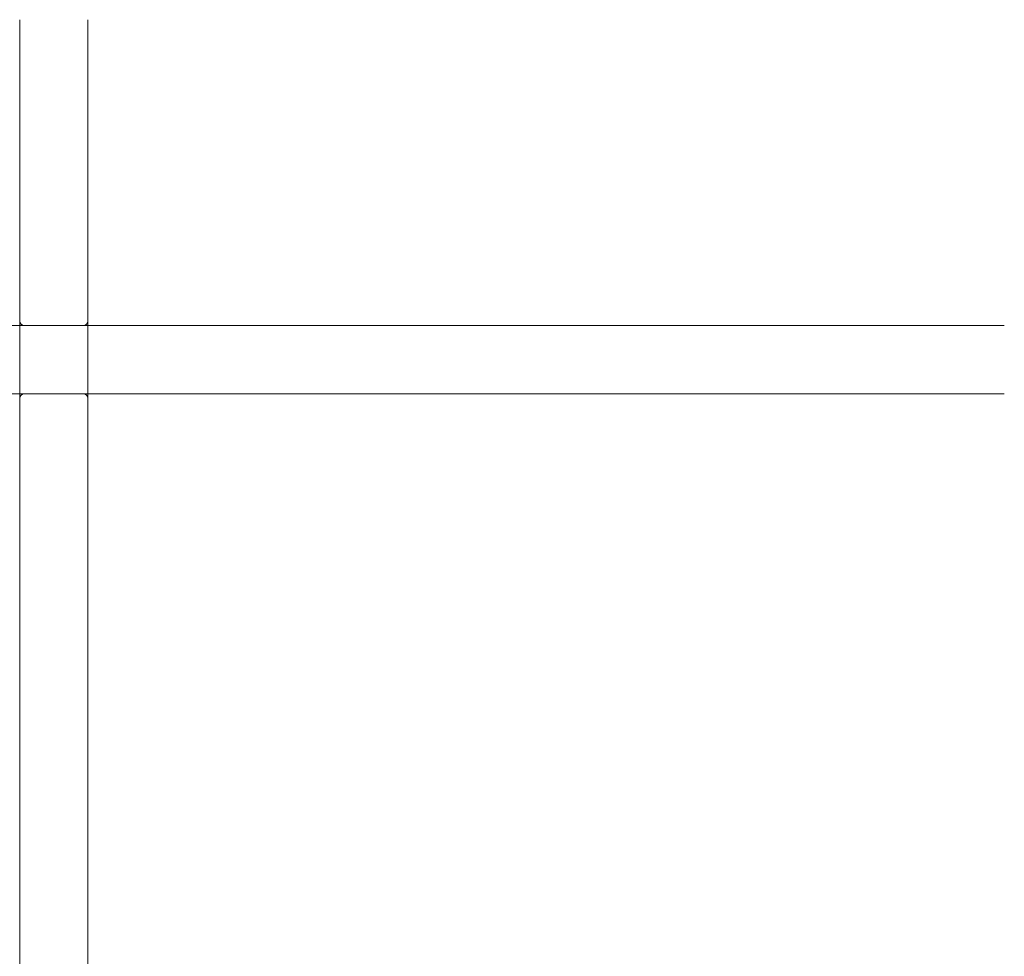
# Model space of a CAD drawing. Units: millimetres. Extents: x -2200 to 2200, y -3900 to 3900.
# Drawn here: x 628 to 1278, y 429 to 1047 of the extents above; entities that cross this region are included whole.
import ezdxf

# ---------------------------------------------------------------- set-up
doc = ezdxf.new("R2010")
doc.units = ezdxf.units.MM
doc.header["$MEASUREMENT"] = 0

msp = doc.modelspace()

# ---------------------------------------------------------------- linework, layer by layer
at = {"color": 0, "linetype": 'Continuous', "lineweight": 0}
for p, q in [((627.5, 1047), (627.5, -1047)), ((672.5, -1047), (672.5, 1047)), ((630.5, 845), (669.5, 845)), ((627.5, 845), (22.5, 845)), ((630.5, 845), (627.5, 845)), ((672.5, 845), (669.5, 845)), ((1277.5, 845), (672.5, 845)), ((22.5, 800), (627.5, 800)), ((627.5, 800), (630.5, 800)), ((669.5, 800), (630.5, 800)), ((669.5, 800), (672.5, 800)), ((672.5, 800), (1277.5, 800))]:
    msp.add_line(p, q, dxfattribs=at)
for centre, start, end in [((630.5, 848), 180, 270), ((669.5, 848), 270, 0), ((630.5, 797), 90, 180), ((669.5, 797), 0, 90)]:
    msp.add_arc(centre, 3, start, end, dxfattribs=at)

doc.saveas('drawing.dxf')
